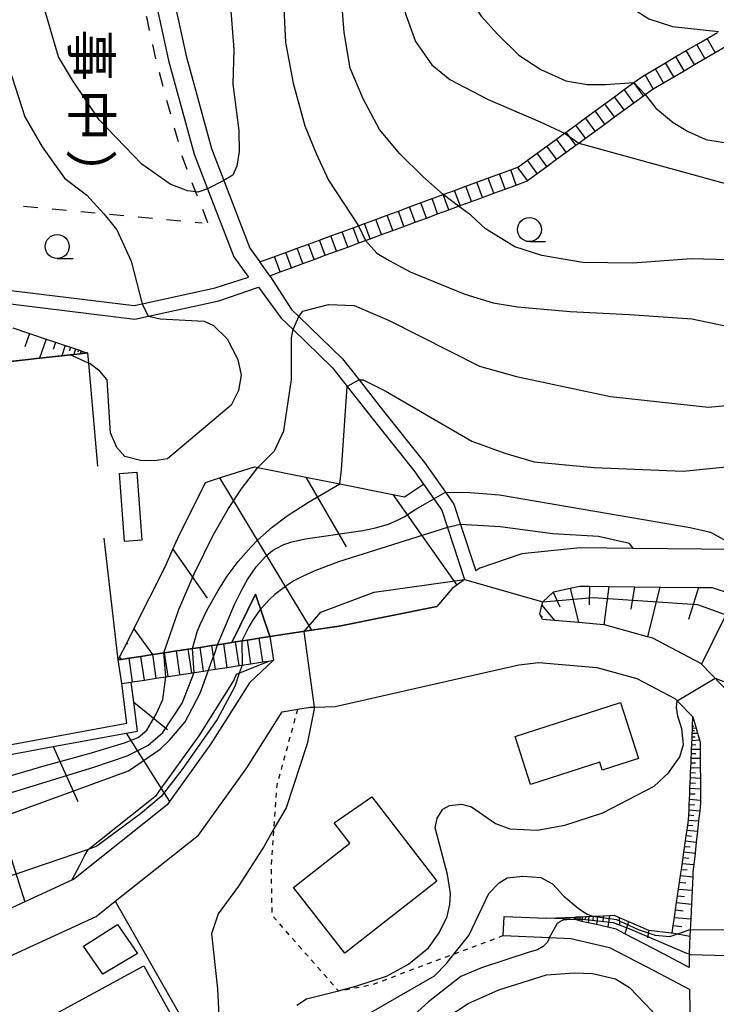
# Model space of a CAD drawing. Extents: x -16000 to -14000, y 96000 to 97500.
# Drawn here: x -14782 to -14710, y 96558 to 96661 of the extents above; entities that cross this region are included whole.
import ezdxf
from ezdxf.enums import TextEntityAlignment as Align

# ---------------------------------------------------------------- set-up
doc = ezdxf.new("R2010")
doc.units = 0
doc.linetypes.add('620100', pattern=[3, 1.5, -1.5])
doc.linetypes.add('630100', pattern=[1, 0.5, -0.5])
for name, color, linetype in [('2101000', 7, 'Continuous'), ('2101001', 7, 'Continuous'), ('2214000', 3, 'Continuous'), ('2214111', 3, 'Continuous'), ('2214121', 3, 'Continuous'), ('2214990', 3, 'Continuous'), ('3001000', 4, 'Continuous'), ('6101110', 6, 'Continuous'), ('6101121', 6, 'Continuous'), ('6101990', 6, 'Continuous'), ('6110000', 1, '611000'), ('6110110', 1, '611011'), ('6110120', 1, 'Continuous'), ('6130000', 3, '613000'), ('6201000', 6, '620100'), ('6301000', 3, '630100'), ('6331000', 3, 'Continuous'), ('7101000', 2, 'Continuous'), ('7101001', 8, 'Continuous'), ('7102000', 6, 'Continuous'), ('7102001', 8, 'Continuous'), ('8181000', 7, 'Continuous')]:
    doc.layers.add(name, color=color, linetype=linetype)
doc.styles.add('@PlotAnnotation', font='@MS Gothic.ttf')
doc.linetypes.add('611000', pattern='A,1,[3,dmdr.shx,S=0.2,R=0,X=0,Y=0],1', length=2)
doc.linetypes.add('611011', pattern='A,1,[3,dmdr.shx,S=0.2,R=0,X=0,Y=0],1', length=2)
doc.linetypes.add('613000', pattern='A,1,-0.75,[1,dmdr.shx,S=0.15,R=0,X=0,Y=0],-0.75,1', length=3.5)

# ---------------------------------------------------------------- blocks, each defined once
blk = doc.blocks.new('633100')
at = {"layer": '6331000'}
blk.add_lwpolyline([(0, -0.5), (0.67, -0.5)], dxfattribs=at)
blk.add_circle((0, 0), 0.5, dxfattribs=at)

msp = doc.modelspace()

# ---------------------------------------------------------------- linework, layer by layer
at = {"layer": '2101000', "flags": 128}
for points in [[(-14728.12, 96769.13), (-14736.95, 96755.22), (-14740.69, 96751.33), (-14746.02, 96745.79), (-14757.45, 96729.7), (-14760.99, 96724.72), (-14764.29, 96716.71), (-14766.88, 96705.09), (-14768.89, 96696.1), (-14770.1, 96677.1), (-14769.81, 96674.61), (-14768.87, 96666.36), (-14767.66, 96660.83), (-14766.72, 96656.52), (-14764.04, 96646.75), (-14762.64, 96643.13), (-14759.89, 96636.02), (-14758.37, 96633.92)], [(-14730.81, 96761.35), (-14735.45, 96754.04), (-14740.13, 96749.17), (-14744.55, 96744.57), (-14756.18, 96728.21), (-14759.32, 96723.79), (-14762.47, 96716.14), (-14765.26, 96703.65), (-14767, 96695.83), (-14768.2, 96677.15), (-14767.78, 96673.48), (-14767, 96666.67), (-14765.75, 96660.97), (-14764.87, 96656.98), (-14762.23, 96647.34), (-14760.93, 96643.98), (-14758.21, 96636.93), (-14757.16, 96635.49)], [(-14800.82, 96634.43), (-14797.94, 96634.3), (-14795.84, 96634.05), (-14790.75, 96633.43), (-14783.99, 96632.61), (-14770.3, 96630.96), (-14769.45, 96631.14), (-14761.83, 96632.79), (-14758.37, 96633.92)], [(-14756.13, 96634.06), (-14753.88, 96630.55), (-14753.11, 96629.8), (-14748.54, 96625.38), (-14746.82, 96623.2), (-14744.26, 96619.94), (-14739.99, 96614.57), (-14737.8, 96611.47), (-14736.93, 96610.24), (-14736.23, 96608.1), (-14734.64, 96603.26)], [(-14794.52, 96632.48), (-14790.95, 96632.05), (-14784.66, 96631.29), (-14770.23, 96629.54), (-14768.8, 96629.85), (-14761.46, 96631.43), (-14757.3, 96632.87)], [(-14757.3, 96632.87), (-14754.94, 96629.63), (-14753.71, 96628.44), (-14749.59, 96624.44), (-14748.06, 96622.5), (-14745.35, 96619.07), (-14741.11, 96613.73), (-14740.11, 96612.32)], [(-14740.11, 96612.32), (-14739.02, 96610.78), (-14738.19, 96609.61), (-14735.83, 96602.38)], [(-14735.83, 96602.38), (-14736.63, 96601.79), (-14737.11, 96601.44), (-14738.69, 96599.56)], [(-14727.67, 96598.2), (-14727.9, 96598.68), (-14727.94, 96598.77), (-14727.73, 96599.68), (-14727.65, 96600.03), (-14726.56, 96601.05), (-14726.52, 96601.09), (-14724.77, 96601.46), (-14723.77, 96601.67), (-14722.77, 96601.66), (-14720.76, 96601.64), (-14718.08, 96601.61), (-14715.41, 96601.58), (-14711.4, 96601.54), (-14709.95, 96601.53), (-14707.52, 96600.74)], [(-14771.96, 96593.99), (-14771.66, 96594.04), (-14770.83, 96594.16), (-14769.6, 96594.35), (-14768.39, 96594.54), (-14768.36, 96594.54), (-14767.13, 96594.73), (-14765.89, 96594.92), (-14765.54, 96594.97), (-14765.4, 96594.99), (-14765.27, 96595.01), (-14764.66, 96595.1), (-14763.42, 96595.29), (-14762.18, 96595.48), (-14761.61, 96595.57), (-14760.95, 96595.67), (-14760.11, 96595.8), (-14759.71, 96595.86), (-14758.48, 96596.05), (-14757.24, 96596.24), (-14756.12, 96596.41), (-14751.8, 96597.07), (-14748.9, 96597.51), (-14738.69, 96599.56)], [(-14699.16, 96580.71), (-14699.83, 96580.65), (-14701.07, 96580.53), (-14702.31, 96580.41), (-14703.56, 96580.29), (-14704.8, 96580.17), (-14706.05, 96580.05), (-14706.16, 96580.04), (-14706.67, 96579.99), (-14706.73, 96585.98), (-14707.95, 96590.34), (-14708.98, 96591.4), (-14711.06, 96593.55), (-14711.13, 96593.62), (-14716.17, 96596.25), (-14716.71, 96596.4), (-14721.2, 96597.63), (-14721.26, 96597.63), (-14723.91, 96597.87), (-14726.41, 96598.09), (-14727.67, 96598.2)], [(-14801.79, 96559.05), (-14784.18, 96562.67), (-14774.27, 96567.22), (-14772.26, 96568.82), (-14763.57, 96575.71), (-14758.54, 96582.72), (-14754.85, 96588.58), (-14753.21, 96588.84), (-14751.91, 96589.05), (-14751.47, 96589.07), (-14749.31, 96589.14), (-14730.15, 96593.47), (-14728.07, 96593.72), (-14722, 96593.18), (-14717.83, 96592.04), (-14713.85, 96589.97), (-14713.6, 96589.71), (-14711.97, 96588.03)], [(-14771.58, 96591.52), (-14770.59, 96591.67), (-14770.46, 96591.69), (-14769.22, 96591.88), (-14767.98, 96592.07), (-14766.75, 96592.26), (-14763.04, 96592.82), (-14762.53, 96592.9), (-14761.81, 96593.01), (-14760.57, 96593.2), (-14759.34, 96593.39), (-14758.1, 96593.58), (-14756.86, 96593.77), (-14756.24, 96593.86), (-14755.74, 96593.94), (-14758.26, 96591.6), (-14762.28, 96585.23), (-14766.61, 96579.2), (-14766.86, 96578.85), (-14776.64, 96571.08), (-14776.81, 96571)], [(-14711.97, 96588.03), (-14711.65, 96586.88), (-14711.5, 96586.33), (-14711.3, 96585.64), (-14711.22, 96585.34), (-14711.21, 96584.69), (-14711.2, 96582.74), (-14711.19, 96581.65), (-14711.18, 96580.55), (-14711.17, 96579.36), (-14711.17, 96579.07), (-14711.26, 96578.25), (-14711.38, 96577.21), (-14711.5, 96576.13), (-14711.63, 96574.98), (-14711.75, 96573.84), (-14711.88, 96572.65), (-14711.97, 96571.88), (-14711.99, 96571.37), (-14712.06, 96569.95), (-14712.13, 96568.52), (-14712.2, 96566.96), (-14712.28, 96565.18), (-14712.37, 96563.35), (-14712.37, 96563.31), (-14712.35, 96561.9), (-14715.11, 96563.37), (-14719.09, 96565.42), (-14720, 96565.89), (-14720.85, 96566.09), (-14722.05, 96566.37), (-14722.91, 96566.57), (-14723.56, 96566.71), (-14724.03, 96566.82), (-14724.37, 96566.9), (-14724.45, 96566.92), (-14724.77, 96566.93), (-14727.22, 96567.03)], [(-14776.81, 96571), (-14781.72, 96568.74), (-14785.59, 96566.97), (-14795.89, 96564.86), (-14811.5, 96561.65), (-14812.04, 96561.54), (-14817.04, 96559.61), (-14818.26, 96559.14), (-14820.4, 96557.82), (-14823.2, 96556.09), (-14824.26, 96555.44), (-14825.47, 96554.7), (-14825.64, 96554.59), (-14827.63, 96553.88), (-14828.87, 96553.44), (-14829.99, 96553.05), (-14830.6, 96552.83)], [(-14731.69, 96567.22), (-14727.22, 96567.03)], [(-14731.77, 96565.22), (-14726.95, 96565.02), (-14724.72, 96564.93), (-14720.69, 96564), (-14716.04, 96561.6), (-14712.31, 96559.61)], [(-14712.24, 96555.12), (-14712.31, 96559.61)]]:
    msp.add_lwpolyline(points, dxfattribs=at)
at = {"layer": '2101001', "flags": 128}
for points in [[(-14756.13, 96634.06), (-14757.16, 96635.49)], [(-14707.52, 96605.5), (-14718.19, 96605.61), (-14723.73, 96605.67), (-14729.82, 96605.05), (-14734.23, 96603.57), (-14734.64, 96603.26)], [(-14771.58, 96591.52), (-14771.96, 96593.99)], [(-14731.77, 96565.22), (-14731.69, 96567.22)]]:
    msp.add_lwpolyline(points, dxfattribs=at)
at = {"layer": '2214000', "flags": 128}
for points in [[(-14757.16, 96635.49), (-14754.46, 96636.49), (-14753.28, 96636.92), (-14752.11, 96637.35), (-14750.94, 96637.78), (-14749.76, 96638.21), (-14748.59, 96638.64), (-14747.42, 96639.07), (-14746.89, 96639.27), (-14746.24, 96639.51), (-14745.07, 96639.94), (-14743.9, 96640.37), (-14742.72, 96640.8), (-14741.55, 96641.23), (-14739.2, 96642.1), (-14738.04, 96642.53), (-14736.86, 96642.96), (-14735.69, 96643.39), (-14732.17, 96644.69), (-14730.99, 96645.12), (-14730.17, 96645.42), (-14729.24, 96646.1), (-14728.23, 96646.83), (-14727.22, 96647.57), (-14726.21, 96648.31), (-14725.36, 96648.93), (-14725.2, 96649.05), (-14724.2, 96649.78), (-14723.19, 96650.52), (-14722.18, 96651.26), (-14721.17, 96652), (-14720.16, 96652.73), (-14719.15, 96653.47), (-14718.14, 96654.21), (-14717.3, 96654.82), (-14716.97, 96655.01), (-14714.82, 96656.28), (-14713.74, 96656.91), (-14712.66, 96657.54), (-14711.58, 96658.17), (-14710.5, 96658.81), (-14709.42, 96659.44)], [(-14756.13, 96634.06), (-14755.04, 96634.46), (-14753.87, 96634.89), (-14752.7, 96635.32), (-14751.52, 96635.76), (-14750.35, 96636.19), (-14749.18, 96636.62), (-14748, 96637.05), (-14746.83, 96637.48), (-14746.16, 96637.73), (-14745.66, 96637.91), (-14744.48, 96638.35), (-14743.31, 96638.78), (-14742.14, 96639.21), (-14740.96, 96639.64), (-14739.79, 96640.07), (-14738.62, 96640.5), (-14737.45, 96640.93), (-14736.43, 96641.31), (-14736.27, 96641.37), (-14735.1, 96641.8), (-14733.93, 96642.23), (-14732.75, 96642.66), (-14731.58, 96643.09), (-14730.41, 96643.52), (-14729.36, 96643.91), (-14729.25, 96643.99), (-14728.24, 96644.73), (-14727.23, 96645.46), (-14726.22, 96646.2), (-14725.21, 96646.94), (-14724.2, 96647.67), (-14723.89, 96647.9), (-14723.19, 96648.41), (-14722.18, 96649.15), (-14721.17, 96649.88), (-14720.16, 96650.62), (-14719.15, 96651.36), (-14718.14, 96652.09), (-14717.13, 96652.83), (-14716.96, 96652.96), (-14716.37, 96653.39), (-14716.11, 96653.54), (-14715.03, 96654.18), (-14713.95, 96654.81), (-14712.88, 96655.44), (-14711.8, 96656.08), (-14710.72, 96656.71), (-14709.64, 96657.34), (-14708.56, 96657.98)], [(-14756.12, 96596.41), (-14757.24, 96596.24), (-14758.48, 96596.05), (-14759.71, 96595.86), (-14760.11, 96595.8), (-14760.95, 96595.67), (-14761.61, 96595.57), (-14762.18, 96595.48), (-14763.42, 96595.29), (-14764.66, 96595.1), (-14765.27, 96595.01), (-14765.4, 96594.99), (-14765.54, 96594.97), (-14765.89, 96594.92), (-14767.13, 96594.73), (-14768.36, 96594.54), (-14768.39, 96594.54), (-14769.6, 96594.35), (-14770.83, 96594.16), (-14771.66, 96594.04), (-14771.96, 96593.99)], [(-14771.58, 96591.52), (-14770.59, 96591.67), (-14770.46, 96591.69), (-14769.22, 96591.88), (-14767.98, 96592.07), (-14766.75, 96592.26), (-14763.04, 96592.82), (-14762.53, 96592.9), (-14761.81, 96593.01), (-14760.57, 96593.2), (-14759.34, 96593.39), (-14758.1, 96593.58), (-14756.86, 96593.77), (-14756.24, 96593.86), (-14755.74, 96593.94)]]:
    msp.add_lwpolyline(points, dxfattribs=at)
at = {"layer": '2214111', "flags": 128}
msp.add_lwpolyline([(-14771.58, 96591.52), (-14771.96, 96593.99)], dxfattribs=at)
at = {"layer": '2214121', "flags": 128}
for points in [[(-14756.13, 96634.06), (-14757.16, 96635.49)], [(-14756.12, 96596.41), (-14755.74, 96593.94)]]:
    msp.add_lwpolyline(points, dxfattribs=at)
at = {"layer": '2214990', "flags": 128}
for points in [[(-14709.64, 96657.34), (-14710.5, 96658.81)], [(-14710.72, 96656.71), (-14711.58, 96658.17)], [(-14712.88, 96655.44), (-14713.74, 96656.91)], [(-14711.8, 96656.08), (-14712.66, 96657.54)], [(-14713.95, 96654.81), (-14714.82, 96656.28)], [(-14716.11, 96653.54), (-14716.97, 96655.01)], [(-14715.03, 96654.18), (-14715.89, 96655.64)], [(-14717.13, 96652.83), (-14718.14, 96654.21)], [(-14719.15, 96651.36), (-14720.16, 96652.73)], [(-14718.14, 96652.09), (-14719.15, 96653.47)], [(-14720.16, 96650.62), (-14721.17, 96652)], [(-14721.17, 96649.88), (-14722.18, 96651.26)], [(-14723.19, 96648.41), (-14724.2, 96649.78)], [(-14722.18, 96649.15), (-14723.19, 96650.52)], [(-14724.2, 96647.67), (-14725.2, 96649.05)], [(-14726.22, 96646.2), (-14727.22, 96647.57)], [(-14725.21, 96646.94), (-14726.21, 96648.31)], [(-14727.23, 96645.46), (-14728.23, 96646.83)], [(-14728.24, 96644.73), (-14729.24, 96646.1)], [(-14731.58, 96643.09), (-14732.17, 96644.69)], [(-14730.41, 96643.52), (-14730.99, 96645.12)], [(-14729.25, 96643.99), (-14730.25, 96645.36)], [(-14735.1, 96641.8), (-14735.69, 96643.39)], [(-14733.93, 96642.23), (-14734.51, 96643.82)], [(-14732.75, 96642.66), (-14733.34, 96644.25)], [(-14737.45, 96640.93), (-14738.03, 96642.53)], [(-14736.27, 96641.37), (-14736.86, 96642.96)], [(-14739.79, 96640.07), (-14740.38, 96641.66)], [(-14738.62, 96640.5), (-14739.2, 96642.1)], [(-14743.31, 96638.78), (-14743.9, 96640.37)], [(-14742.14, 96639.21), (-14742.72, 96640.8)], [(-14740.96, 96639.64), (-14741.55, 96641.23)], [(-14745.66, 96637.91), (-14746.24, 96639.51)], [(-14744.48, 96638.35), (-14745.07, 96639.94)], [(-14748, 96637.05), (-14748.59, 96638.64)], [(-14746.83, 96637.48), (-14747.42, 96639.07)], [(-14751.52, 96635.76), (-14752.11, 96637.35)], [(-14750.35, 96636.19), (-14750.94, 96637.78)], [(-14749.18, 96636.62), (-14749.76, 96638.21)], [(-14753.87, 96634.89), (-14754.46, 96636.49)], [(-14752.7, 96635.32), (-14753.28, 96636.92)], [(-14755.04, 96634.46), (-14755.63, 96636.05)], [(-14756.86, 96593.77), (-14757.24, 96596.24)], [(-14764.28, 96592.64), (-14764.66, 96595.11)], [(-14763.04, 96592.82), (-14763.42, 96595.29)], [(-14761.81, 96593.01), (-14762.18, 96595.48)], [(-14760.57, 96593.2), (-14760.95, 96595.67)], [(-14759.34, 96593.39), (-14759.71, 96595.86)], [(-14758.1, 96593.58), (-14758.48, 96596.05)], [(-14770.46, 96591.69), (-14770.83, 96594.16)], [(-14769.22, 96591.88), (-14769.6, 96594.35)], [(-14767.98, 96592.07), (-14768.36, 96594.54)], [(-14766.75, 96592.26), (-14767.13, 96594.73)], [(-14765.51, 96592.45), (-14765.89, 96594.92)]]:
    msp.add_lwpolyline(points, dxfattribs=at)
at = {"layer": '3001000', "flags": 128}
for points in [[(-14771.84, 96613.44), (-14770.03, 96613.57), (-14769.5, 96606.49), (-14771.31, 96606.35), (-14771.84, 96613.44)], [(-14730.54, 96586.01), (-14719.54, 96589.55), (-14717.66, 96583.71), (-14721.43, 96582.5), (-14721.7, 96583.33), (-14728.93, 96581), (-14730.54, 96586.01)], [(-14745.47, 96579.69), (-14738.7, 96570.92), (-14748.31, 96563.4), (-14753.67, 96570.25), (-14747.78, 96574.87), (-14749.43, 96576.98), (-14745.47, 96579.69)], [(-14775.57, 96564.14), (-14772.04, 96566.38), (-14769.95, 96563.36), (-14773.56, 96561.21), (-14775.57, 96564.14)], [(-14769.28, 96562.06), (-14765.21, 96554.76), (-14777.28, 96547.72), (-14781.25, 96555.56), (-14769.28, 96562.06)]]:
    msp.add_lwpolyline(points, close=True, dxfattribs=at)
at = {"layer": '6101110', "flags": 128}
for points in [[(-14782.95, 96628.61), (-14781.22, 96628.03), (-14779.49, 96627.45), (-14778.49, 96627.12), (-14777.49, 96626.78), (-14776.95, 96626.6), (-14776.41, 96626.42), (-14776.12, 96626.32), (-14775.83, 96626.22), (-14775.67, 96626.17), (-14775.15, 96626)], [(-14771.96, 96593.99), (-14771.82, 96594.26), (-14771.07, 96595.74), (-14770.33, 96597.21), (-14767.01, 96603.76), (-14766.25, 96605.54), (-14765.75, 96606.7), (-14762.83, 96612.49), (-14761.38, 96612.96), (-14757.75, 96614.13), (-14757.39, 96614.06), (-14752.39, 96613.06), (-14748.82, 96612.35), (-14743.29, 96611.25), (-14742.06, 96611), (-14740.11, 96612.32)], [(-14727.67, 96598.2), (-14727.9, 96598.68), (-14727.94, 96598.77), (-14727.73, 96599.68), (-14727.65, 96600.03), (-14726.56, 96601.05), (-14726.52, 96601.09), (-14724.77, 96601.46), (-14723.77, 96601.67), (-14722.77, 96601.66), (-14720.76, 96601.64), (-14718.08, 96601.61), (-14715.41, 96601.58), (-14711.4, 96601.54), (-14709.95, 96601.53), (-14707.52, 96600.74)], [(-14786.4, 96583.54), (-14778.76, 96584.94), (-14771.13, 96586.34), (-14769.96, 96586.56), (-14770.33, 96589.57), (-14770.59, 96591.67)], [(-14727.22, 96567.03), (-14724.35, 96567.16), (-14724.18, 96567.17), (-14724, 96567.18), (-14723.76, 96567.19), (-14723.51, 96567.2), (-14723.18, 96567.21), (-14722.85, 96567.23), (-14722.46, 96567.25), (-14722.39, 96567.25), (-14721.93, 96567.27), (-14721.31, 96567.3), (-14720.68, 96567.33), (-14720.18, 96567.35), (-14719.66, 96567.12), (-14718.69, 96566.7), (-14716.61, 96565.79), (-14716.56, 96565.78), (-14714.25, 96565.53), (-14714.15, 96565.52), (-14714.04, 96566.28), (-14713.91, 96567.13), (-14713.8, 96567.9), (-14713.68, 96568.68), (-14713.58, 96569.38), (-14713.48, 96570.08), (-14713.37, 96570.79), (-14713.27, 96571.49), (-14713.18, 96572.13), (-14713, 96573.36), (-14712.91, 96573.96), (-14712.74, 96575.11), (-14712.66, 96575.66), (-14712.58, 96576.22), (-14712.5, 96576.75), (-14712.42, 96577.28), (-14712.4, 96577.81), (-14712.38, 96578.33), (-14712.35, 96578.89), (-14712.33, 96579.45), (-14712.3, 96580.03), (-14712.28, 96580.61), (-14712.26, 96581.16), (-14712.23, 96581.71), (-14712.21, 96582.23), (-14712.19, 96582.75), (-14712.17, 96583.25), (-14712.15, 96583.74), (-14712.13, 96584.21), (-14712.11, 96584.68), (-14712.09, 96585.13), (-14712.06, 96585.96), (-14712.04, 96586.35), (-14712.03, 96586.62), (-14712.02, 96586.9), (-14712.01, 96587.08), (-14711.97, 96588.03)]]:
    msp.add_lwpolyline(points, dxfattribs=at)
at = {"layer": '6101121', "flags": 128}
for points in [[(-14775.15, 96626), (-14775.93, 96625.91), (-14776.6, 96625.84), (-14776.98, 96625.8), (-14777.85, 96625.7), (-14780.16, 96625.45), (-14783.76, 96625.05)], [(-14740.11, 96612.32), (-14739.02, 96610.78), (-14738.19, 96609.61), (-14735.83, 96602.38), (-14736.63, 96601.79), (-14737.11, 96601.44), (-14738.69, 96599.56), (-14748.9, 96597.51), (-14751.8, 96597.07), (-14756.12, 96596.41), (-14757.63, 96600.84), (-14760.11, 96595.8), (-14760.95, 96595.67), (-14761.61, 96595.57), (-14762.18, 96595.48), (-14763.42, 96595.29), (-14764.66, 96595.1), (-14765.4, 96594.99), (-14765.54, 96594.97), (-14765.89, 96594.92), (-14767.13, 96594.73), (-14768.36, 96594.54), (-14768.39, 96594.54), (-14769.6, 96594.35), (-14770.83, 96594.16), (-14771.66, 96594.04), (-14771.96, 96593.99)], [(-14699.16, 96580.71), (-14699.83, 96580.65), (-14701.07, 96580.53), (-14702.31, 96580.41), (-14703.56, 96580.29), (-14704.8, 96580.17), (-14706.05, 96580.05), (-14706.16, 96580.04), (-14706.67, 96579.99), (-14706.73, 96585.98), (-14707.95, 96590.34), (-14708.98, 96591.4), (-14711.06, 96593.55), (-14711.13, 96593.62), (-14716.17, 96596.25), (-14716.71, 96596.4), (-14721.2, 96597.63), (-14721.26, 96597.63), (-14723.91, 96597.87), (-14726.41, 96598.09), (-14727.67, 96598.2)], [(-14770.59, 96591.67), (-14770.46, 96591.69), (-14769.22, 96591.88), (-14767.98, 96592.07), (-14766.75, 96592.26), (-14763.04, 96592.82), (-14762.53, 96592.9), (-14761.81, 96593.01), (-14760.57, 96593.2), (-14759.34, 96593.39), (-14758.1, 96593.58), (-14756.86, 96593.77), (-14756.24, 96593.86), (-14755.74, 96593.94), (-14758.26, 96591.6), (-14762.28, 96585.23), (-14766.61, 96579.2), (-14766.86, 96578.85), (-14776.64, 96571.08), (-14776.81, 96571), (-14781.72, 96568.74), (-14785.59, 96566.97)], [(-14711.97, 96588.03), (-14711.65, 96586.88), (-14711.5, 96586.33), (-14711.3, 96585.64), (-14711.22, 96585.34), (-14711.21, 96584.69), (-14711.2, 96582.74), (-14711.19, 96581.65), (-14711.18, 96580.55), (-14711.17, 96579.36), (-14711.17, 96579.07), (-14711.26, 96578.25), (-14711.38, 96577.21), (-14711.5, 96576.13), (-14711.63, 96574.98), (-14711.75, 96573.84), (-14711.88, 96572.65), (-14711.97, 96571.88), (-14711.99, 96571.37), (-14712.06, 96569.95), (-14712.13, 96568.52), (-14712.2, 96566.96), (-14712.28, 96565.18), (-14712.37, 96563.35), (-14712.37, 96563.31), (-14712.35, 96561.9), (-14715.11, 96563.37), (-14719.09, 96565.42), (-14720, 96565.89), (-14720.85, 96566.09), (-14722.05, 96566.37), (-14722.91, 96566.57), (-14723.56, 96566.71), (-14724.03, 96566.82), (-14724.37, 96566.9), (-14724.45, 96566.92), (-14724.77, 96566.93), (-14727.22, 96567.03)]]:
    msp.add_lwpolyline(points, dxfattribs=at)
at = {"layer": '6101990', "flags": 128}
for points in [[(-14781.22, 96628.03), (-14781.69, 96626.63)], [(-14779.49, 96627.45), (-14780.16, 96625.45)], [(-14778.49, 96627.12), (-14778.75, 96626.35)], [(-14777.49, 96626.78), (-14777.85, 96625.7)], [(-14776.95, 96626.6), (-14777.09, 96626.19)], [(-14776.41, 96626.42), (-14776.6, 96625.84)], [(-14776.12, 96626.32), (-14776.19, 96626.1)], [(-14775.83, 96626.23), (-14775.93, 96625.91)], [(-14775.67, 96626.17), (-14775.71, 96626.05)], [(-14761.38, 96612.96), (-14751.8, 96597.07)], [(-14752.39, 96613.06), (-14748.16, 96605.79)], [(-14743.29, 96611.25), (-14736.63, 96601.79)], [(-14766.25, 96605.54), (-14762.68, 96600.44)], [(-14724.77, 96601.46), (-14723.91, 96597.87)], [(-14722.77, 96601.66), (-14722.79, 96599.72)], [(-14720.76, 96601.64), (-14721.26, 96597.63)], [(-14718.08, 96601.61), (-14718.44, 96599.29)], [(-14715.41, 96601.59), (-14716.71, 96596.4)], [(-14711.4, 96601.54), (-14712.42, 96598.19)], [(-14726.56, 96601.05), (-14725.87, 96599.52)], [(-14707.52, 96600.74), (-14711.06, 96593.55)], [(-14727.73, 96599.68), (-14726.41, 96598.09)], [(-14727.9, 96598.68), (-14727.69, 96598.43)], [(-14770.33, 96597.21), (-14768.39, 96594.54)], [(-14771.07, 96595.74), (-14770.99, 96595.62)], [(-14771.82, 96594.26), (-14771.66, 96594.04)], [(-14770.33, 96589.57), (-14766.8, 96586.71)], [(-14712.02, 96586.9), (-14711.65, 96586.88)], [(-14712.01, 96587.08), (-14711.86, 96587.07)], [(-14771.13, 96586.34), (-14767.47, 96580.57), (-14766.61, 96579.2)], [(-14712.06, 96585.96), (-14711.73, 96585.97)], [(-14712.04, 96586.35), (-14711.5, 96586.33)], [(-14712.03, 96586.62), (-14711.8, 96586.61)], [(-14778.76, 96584.94), (-14776.17, 96579.23)], [(-14712.09, 96585.13), (-14711.66, 96585.17)], [(-14712.07, 96585.58), (-14711.3, 96585.64)], [(-14712.13, 96584.21), (-14711.67, 96584.22)], [(-14712.11, 96584.68), (-14711.21, 96584.69)], [(-14786.4, 96583.54), (-14781.72, 96568.74)], [(-14712.17, 96583.25), (-14711.69, 96583.24)], [(-14712.15, 96583.74), (-14711.21, 96583.73)], [(-14712.21, 96582.23), (-14711.7, 96582.22)], [(-14712.19, 96582.75), (-14711.2, 96582.74)], [(-14712.26, 96581.16), (-14711.72, 96581.13)], [(-14712.23, 96581.71), (-14711.19, 96581.65)], [(-14712.3, 96580.03), (-14711.74, 96580)], [(-14712.28, 96580.61), (-14711.18, 96580.55)], [(-14712.35, 96578.89), (-14711.78, 96578.85)], [(-14712.33, 96579.45), (-14711.17, 96579.36)], [(-14712.4, 96577.81), (-14711.86, 96577.77)], [(-14712.38, 96578.33), (-14711.26, 96578.25)], [(-14712.5, 96576.75), (-14711.97, 96576.71)], [(-14712.42, 96577.28), (-14711.38, 96577.21)], [(-14712.66, 96575.66), (-14712.11, 96575.6)], [(-14712.58, 96576.22), (-14711.5, 96576.13)], [(-14712.74, 96575.11), (-14711.62, 96574.98)], [(-14712.91, 96573.96), (-14711.75, 96573.84)], [(-14712.82, 96574.53), (-14712.26, 96574.47)], [(-14713.08, 96572.76), (-14711.88, 96572.65)], [(-14713, 96573.36), (-14712.41, 96573.3)], [(-14713.27, 96571.49), (-14711.99, 96571.37)], [(-14713.18, 96572.13), (-14712.57, 96572.07)], [(-14713.37, 96570.79), (-14712.7, 96570.72)], [(-14713.48, 96570.08), (-14712.06, 96569.95)], [(-14713.69, 96568.68), (-14712.13, 96568.52)], [(-14713.58, 96569.38), (-14712.84, 96569.31)], [(-14713.8, 96567.9), (-14712.98, 96567.82)], [(-14724.35, 96567.16), (-14724.37, 96566.9)], [(-14724.18, 96567.17), (-14724.19, 96567.02)], [(-14724, 96567.18), (-14724.03, 96566.82)], [(-14723.76, 96567.19), (-14723.78, 96566.98)], [(-14723.51, 96567.2), (-14723.56, 96566.71)], [(-14723.18, 96567.21), (-14723.21, 96566.93)], [(-14722.85, 96567.23), (-14722.91, 96566.56)], [(-14722.39, 96567.25), (-14722.42, 96566.85)], [(-14721.93, 96567.27), (-14722.05, 96566.37)], [(-14721.31, 96567.3), (-14721.38, 96566.76)], [(-14720.68, 96567.33), (-14720.85, 96566.09)], [(-14719.66, 96567.12), (-14719.64, 96566.41)], [(-14718.69, 96566.7), (-14719.09, 96565.42)], [(-14713.91, 96567.13), (-14712.2, 96566.96)], [(-14716.56, 96565.78), (-14716.72, 96565)], [(-14714.25, 96565.53), (-14714.15, 96565.52), (-14712.28, 96565.18)], [(-14714.04, 96566.28), (-14713.14, 96566.19)]]:
    msp.add_lwpolyline(points, dxfattribs=at)
at = {"layer": '6110000', "flags": 128}
for points in [[(-14808.22, 96595.48), (-14809.7, 96608.39), (-14810.82, 96618.2), (-14811.26, 96622.02), (-14811.18, 96622.03), (-14798.62, 96623.41), (-14788.99, 96624.47), (-14783.76, 96625.05), (-14780.16, 96625.45), (-14777.85, 96625.7), (-14776.98, 96625.8), (-14776.6, 96625.84), (-14775.93, 96625.91), (-14775.15, 96626)], [(-14756.12, 96596.41), (-14751.8, 96597.07), (-14748.9, 96597.51), (-14738.69, 96599.56)], [(-14772.26, 96568.82), (-14761.44, 96549.83), (-14756.93, 96541.91)]]:
    msp.add_lwpolyline(points, dxfattribs=at)
at = {"layer": '6110110', "flags": 128}
for points in [[(-14760.11, 96595.8), (-14757.63, 96600.84), (-14756.12, 96596.41)], [(-14776.81, 96571), (-14775.96, 96572.56), (-14775.46, 96573.56), (-14775.1, 96574.22), (-14767.96, 96579.89), (-14767.47, 96580.57), (-14763.52, 96586.07), (-14759.92, 96591.78), (-14759.6, 96592.48), (-14756.24, 96593.86), (-14755.74, 96593.94)]]:
    msp.add_lwpolyline(points, dxfattribs=at)
at = {"layer": '6110120', "flags": 128}
for points in [[(-14756.12, 96596.41), (-14757.24, 96596.24), (-14758.48, 96596.05), (-14759.71, 96595.86), (-14760.11, 96595.8)], [(-14755.74, 96593.94), (-14758.26, 96591.6), (-14762.28, 96585.23), (-14766.61, 96579.2), (-14766.86, 96578.85), (-14776.64, 96571.08), (-14776.81, 96571)]]:
    msp.add_lwpolyline(points, dxfattribs=at)
at = {"layer": '6130000', "flags": 128}
for points in [[(-14775.15, 96626), (-14775.06, 96624.94), (-14774.11, 96614.18)], [(-14771.96, 96593.99), (-14773.42, 96606.68)], [(-14707.52, 96605.5), (-14718.19, 96605.61), (-14723.73, 96605.67), (-14729.82, 96605.05), (-14734.23, 96603.57), (-14734.64, 96603.26)], [(-14813.77, 96569.27), (-14809.39, 96575.21), (-14806.37, 96579.31), (-14805.02, 96581.14), (-14771.07, 96587.38), (-14771.58, 96591.52)]]:
    msp.add_lwpolyline(points, dxfattribs=at)
at = {"layer": '6201000', "flags": 128}
msp.add_lwpolyline([(-14762.6, 96639.56), (-14763.81, 96642.68), (-14765.23, 96646.36), (-14767.93, 96656.22), (-14768.88, 96660.56), (-14770.1, 96666.15), (-14771.06, 96674.46), (-14771.35, 96677.07), (-14770.13, 96696.28), (-14768.1, 96705.36), (-14765.49, 96717.09), (-14762.09, 96725.33), (-14758.47, 96730.43), (-14746.99, 96746.59), (-14741.59, 96752.2), (-14737.94, 96756), (-14729.97, 96768.55), (-14741.71, 96774.83), (-14747.27, 96763.66), (-14763.8, 96738.02), (-14769.53, 96727.65), (-14775.81, 96711.16), (-14781.98, 96680.14), (-14783.43, 96667.02), (-14784.31, 96665.19), (-14785.25, 96664.46), (-14786.24, 96664.43), (-14799.08, 96674.53), (-14798.4, 96647.66), (-14798.78, 96642.89), (-14763.19, 96639.57)], dxfattribs=at)
at = {"layer": '6301000', "flags": 128}
msp.add_lwpolyline([(-14731.77, 96565.22), (-14736.9, 96563.3), (-14745.55, 96560.06), (-14748.93, 96559.43), (-14748.97, 96559.47), (-14755.89, 96567.34), (-14755.97, 96572.5), (-14755.7, 96576.36), (-14755.38, 96580.91), (-14753.21, 96588.84)], dxfattribs=at)
at = {"layer": '7101000', "flags": 128}
for points in [[(-14717.8, 96708.04), (-14717.85, 96708.06), (-14719.4, 96708.66), (-14720.71, 96708.28), (-14723.81, 96705.42), (-14733.24, 96696.91), (-14735.69, 96694.52), (-14737.12, 96692.74), (-14738.63, 96690.28), (-14739.88, 96687.06), (-14742.48, 96679.72), (-14743.13, 96675.32), (-14743.28, 96672.35), (-14743.26, 96668.38), (-14742.91, 96665), (-14741.95, 96661.28), (-14740.92, 96658.49), (-14739.22, 96656.05), (-14737.35, 96654.53), (-14733.36, 96652.44), (-14727.93, 96650.1), (-14725.36, 96648.93)], [(-14723.89, 96647.9), (-14706.31, 96643.05)], [(-14737.79, 96611.47), (-14735.22, 96611.43), (-14732.15, 96611.21), (-14712.27, 96607.81), (-14710.15, 96607.3), (-14707.49, 96605.86), (-14707.31, 96605.76), (-14706.76, 96605.54)], [(-14726.95, 96565.02), (-14727.14, 96564.53), (-14727.6, 96564.1), (-14728.18, 96563.74), (-14729.05, 96563.51), (-14734.04, 96561.85), (-14736.21, 96560.97), (-14739.57, 96558.32), (-14745.22, 96553.2), (-14746.62, 96551.7), (-14747.46, 96550.53), (-14747.9, 96549.21), (-14748.04, 96547.64), (-14748.44, 96545.39), (-14748.83, 96544.32), (-14749.61, 96543.05), (-14756.13, 96536.23), (-14756.47, 96535.45)]]:
    msp.add_lwpolyline(points, dxfattribs=at)
at = {"layer": '7101001', "flags": 128}
for points in [[(-14725.36, 96648.93), (-14723.89, 96647.9)], [(-14788.26, 96576.07), (-14770.9, 96582.42), (-14767.59, 96584.68), (-14766.6, 96585.6), (-14764.96, 96587.52), (-14763.4, 96590.51), (-14762.55, 96592.9), (-14762.26, 96593.73), (-14761.91, 96594.6), (-14761.61, 96595.57), (-14759.82, 96599.76), (-14759.02, 96601.36), (-14758.45, 96602.36), (-14757.55, 96603.7), (-14756.56, 96604.8), (-14755.84, 96605.38), (-14755.47, 96605.62), (-14754.67, 96606.01), (-14753.82, 96606.29), (-14752.41, 96606.6), (-14746.44, 96607.48), (-14745.12, 96607.76), (-14743.76, 96608.16), (-14742.74, 96608.59), (-14742.12, 96608.92), (-14740.9, 96609.72), (-14739.02, 96610.78), (-14737.79, 96611.47)], [(-14726.95, 96565.02), (-14726.09, 96566.52), (-14725.81, 96566.73), (-14725.47, 96566.86), (-14724.77, 96566.93), (-14724.61, 96566.95), (-14723.49, 96566.93), (-14720.3, 96566.61), (-14718.5, 96565.9), (-14712.64, 96563.39), (-14712.37, 96563.31), (-14712.25, 96563.27), (-14708.47, 96563.16), (-14708.19, 96563.08), (-14708.06, 96562.96), (-14707.86, 96562.57), (-14707.77, 96557.06), (-14707.65, 96549.83), (-14680.01, 96543.41)]]:
    msp.add_lwpolyline(points, dxfattribs=at)
at = {"layer": '7102000', "flags": 128}
for points in [[(-14762.64, 96643.13), (-14763.64, 96642.77), (-14763.85, 96642.8), (-14764.74, 96642.93), (-14766.53, 96643.6), (-14769.5, 96645.7), (-14773.93, 96650.33), (-14776.74, 96654.46), (-14778.2, 96656.9), (-14780.19, 96663.71), (-14781.08, 96671.91), (-14781.21, 96680.46), (-14779.74, 96691.04), (-14773.85, 96716.3), (-14772.13, 96723.7), (-14770.81, 96731.54), (-14770.24, 96735.77), (-14770.25, 96737.55), (-14770.42, 96738.9), (-14771.31, 96739.85)], [(-14776.63, 96727.77), (-14775.87, 96726.89), (-14775.53, 96725.08), (-14776.16, 96720.14), (-14778.4, 96708.96), (-14780.98, 96697.43), (-14784.33, 96680.2), (-14784.96, 96673.79), (-14785.26, 96668.53), (-14785.24, 96664.47), (-14785.24, 96664.09), (-14784.05, 96657.85), (-14781.71, 96650.63), (-14779.88, 96647.52), (-14777.56, 96644.24), (-14775.25, 96642.45), (-14773.46, 96640.53), (-14773.27, 96640.32), (-14772.11, 96638.85), (-14770.61, 96635.57), (-14769.45, 96631.14)], [(-14712.08, 96727.3), (-14713.84, 96727.76), (-14717.05, 96727.83), (-14719, 96727.48), (-14721.19, 96726.37), (-14723.22, 96724.75), (-14725.57, 96722.12), (-14731.04, 96715.83), (-14738.19, 96706.57), (-14743.08, 96699.04), (-14747.61, 96691.23), (-14751.13, 96684.36), (-14753.06, 96679.78), (-14754.13, 96674.11), (-14754.7, 96670.3), (-14754.94, 96667.59), (-14754.48, 96658.38), (-14753.69, 96654.16), (-14752.49, 96649.68), (-14751.29, 96646.81), (-14750, 96644.02), (-14746.89, 96639.27)], [(-14729.92, 96689.9), (-14730.96, 96689.37), (-14732.25, 96688.54), (-14732.89, 96687.92), (-14734.78, 96683.61), (-14736.75, 96678.59), (-14737.23, 96674.28), (-14737.51, 96670.08), (-14737.19, 96667.58), (-14736.68, 96665.78), (-14735.47, 96663.28), (-14734.07, 96661.14), (-14732.36, 96659.25), (-14730.15, 96657.06), (-14727.83, 96655.57), (-14725.22, 96654.38), (-14723.02, 96653.99), (-14721.11, 96654), (-14718.14, 96654.21)], [(-14718.83, 96664.48), (-14718.57, 96662.52), (-14718.05, 96661.81), (-14716.58, 96660.86), (-14714.1, 96660.07), (-14709.29, 96659.52)], [(-14738.04, 96642.53), (-14740.17, 96644.42), (-14742.55, 96646.77), (-14744.68, 96649.3), (-14746.39, 96652.51), (-14747.76, 96655.71), (-14748.38, 96659.43), (-14748.65, 96663.02)], [(-14760.26, 96662.55), (-14759.9, 96657.65), (-14759.98, 96654.04), (-14759.36, 96649.22), (-14759.35, 96647.02), (-14759.59, 96645.5), (-14760.01, 96644.56), (-14760.93, 96643.98)], [(-14716.96, 96652.96), (-14715.85, 96651.54), (-14714.04, 96650.04), (-14712.54, 96649.15), (-14710.63, 96648.26), (-14707.62, 96647.78), (-14703.51, 96647.6), (-14698.7, 96647.12), (-14696.39, 96647.03), (-14693.29, 96646.45), (-14690.38, 96645.67), (-14687.97, 96644.68), (-14681.53, 96640.81), (-14675.51, 96638.14), (-14670.27, 96636.52), (-14661.75, 96635.16), (-14648.19, 96635.26)], [(-14675.92, 96622.9), (-14679.34, 96624.41), (-14682.74, 96626.59), (-14686.56, 96629.28), (-14690.05, 96631.29), (-14693.27, 96632.79), (-14698.36, 96634.63), (-14701.24, 96635.29), (-14707, 96635.68), (-14712.17, 96635.82), (-14718.26, 96635.37), (-14723.51, 96635.43), (-14727.75, 96636.16), (-14730.55, 96637.08), (-14733.62, 96638.95), (-14735.15, 96640.38), (-14736.43, 96641.31)], [(-14746.16, 96637.73), (-14744.95, 96636.41), (-14743.68, 96635.65), (-14741.47, 96634.48), (-14735.79, 96632.14), (-14732.82, 96631.23), (-14730.28, 96630.82), (-14724.77, 96630.34), (-14718.59, 96630.03), (-14712.07, 96629.56), (-14707.24, 96628.57), (-14701.22, 96627.16), (-14697.64, 96626.09), (-14693.99, 96624.41), (-14690.34, 96622.57), (-14687.2, 96621.07), (-14685.33, 96620.23), (-14683.81, 96619.98), (-14683.71, 96619.96)], [(-14753.11, 96629.8), (-14752.68, 96630.37), (-14750, 96631.06), (-14747.32, 96630.96), (-14743.66, 96629.38), (-14734.24, 96624.62), (-14730.37, 96623.53), (-14720.56, 96621.45), (-14710.35, 96620.36), (-14704.89, 96620.86), (-14701.03, 96620.96), (-14697.66, 96620.56), (-14695.18, 96619.47), (-14692.47, 96616.95), (-14688.27, 96613.04), (-14686.23, 96610.51), (-14682.36, 96603.08)], [(-14762.99, 96629.31), (-14762, 96628.86), (-14760.57, 96627.49), (-14759.46, 96625.33), (-14759.13, 96623.68), (-14759.41, 96622.08), (-14760.18, 96620.54), (-14766.8, 96614.97), (-14768.18, 96614.75), (-14769.62, 96614.8), (-14771.26, 96615.19), (-14772.09, 96616.13), (-14772.75, 96617.67), (-14773.12, 96623.2), (-14773.87, 96624.09), (-14774.89, 96624.87), (-14775.06, 96624.94), (-14776.98, 96625.8)], [(-14768.8, 96629.85), (-14767.58, 96629.56), (-14762.99, 96629.31)], [(-14757.39, 96614.06), (-14755.65, 96615.81), (-14754.66, 96617.89), (-14753.87, 96623.24), (-14753.87, 96627.59), (-14753.71, 96628.44)], [(-14746.82, 96623.2), (-14746.4, 96623.2), (-14744.1, 96622.05), (-14735.04, 96616.8), (-14731.59, 96615.55), (-14728.54, 96614.65), (-14722.29, 96614.05), (-14712.98, 96613.66), (-14706.44, 96614.33), (-14699.95, 96614.71), (-14699.16, 96614.61), (-14696.82, 96614.32), (-14694.79, 96613.46), (-14693.5, 96612.11), (-14691.85, 96609.41), (-14690.8, 96606.77), (-14689.64, 96602.42), (-14689.6, 96600.64)], [(-14748.82, 96612.35), (-14748.64, 96613.82), (-14748.06, 96622.5)], [(-14718.19, 96605.61), (-14718.59, 96606.11), (-14721.84, 96606.86), (-14726.59, 96607.12), (-14732.09, 96607.88), (-14736.23, 96608.1)], [(-14751.47, 96589.07), (-14752.25, 96585.22), (-14754.44, 96578.55), (-14755.7, 96576.36), (-14756.73, 96574.56), (-14759.42, 96570.38), (-14761.52, 96567.49), (-14762.22, 96565.4), (-14761.58, 96559.68), (-14761.33, 96554.06), (-14761.44, 96549.83)], [(-14753.3, 96557.97), (-14752.3, 96558.62), (-14748.97, 96559.47), (-14747.14, 96559.94), (-14743.95, 96560.98), (-14741.65, 96562.24), (-14739.56, 96563.96), (-14738.46, 96565.53), (-14737.62, 96567.21), (-14737.36, 96568.46), (-14737.27, 96569.62), (-14737.6, 96571.6), (-14738.86, 96576.47), (-14738.67, 96577.49), (-14738.09, 96578.41), (-14737.37, 96578.79), (-14736.12, 96578.94), (-14735.1, 96578.65), (-14732.59, 96576.91), (-14731.09, 96576.38), (-14728.24, 96576.23), (-14725.34, 96576.76), (-14721.38, 96578.02), (-14716.02, 96580.82), (-14714.52, 96582.21), (-14713.35, 96583.87), (-14712.97, 96585.15), (-14713.13, 96586.81), (-14713.56, 96588.1), (-14713.67, 96589.01), (-14713.6, 96589.71)], [(-14757.95, 96536.43), (-14756.33, 96538.75), (-14754.3, 96541.37), (-14751.13, 96545.25), (-14750.45, 96546.71), (-14750.1, 96548.03), (-14749.56, 96553.62), (-14749.25, 96554.48), (-14748.62, 96555.45), (-14738.95, 96561.02), (-14737.7, 96562.31), (-14736.92, 96563.29), (-14735.37, 96565.24), (-14733.26, 96569.63), (-14732.21, 96570.73), (-14731.36, 96571.25), (-14729.74, 96571.44), (-14727.83, 96571.3), (-14726.63, 96570.63), (-14725.44, 96569.34), (-14723.96, 96568.1), (-14723.08, 96567.51), (-14722.46, 96567.25)], [(-14754.37, 96534.08), (-14753.91, 96535.23), (-14753.08, 96536.67), (-14751.3, 96538.73), (-14747.38, 96542.64), (-14746.49, 96544.29), (-14745.53, 96546.21), (-14743.53, 96551.29), (-14741.79, 96553.62), (-14740.11, 96555.09), (-14735.44, 96558.14), (-14732.24, 96559.56), (-14727.27, 96561.13), (-14724.32, 96561.33), (-14722.45, 96561.28), (-14720.06, 96560.72), (-14718.59, 96559.81), (-14716.26, 96557.38), (-14715.52, 96556.15)]]:
    msp.add_lwpolyline(points, dxfattribs=at)
at = {"layer": '7102001', "flags": 128}
for points in [[(-14716.96, 96652.96), (-14718.14, 96654.21)], [(-14760.93, 96643.98), (-14762.64, 96643.13)], [(-14736.43, 96641.31), (-14738.04, 96642.53)], [(-14746.89, 96639.27), (-14746.16, 96637.73)], [(-14768.8, 96629.85), (-14769.45, 96631.14)], [(-14753.71, 96628.44), (-14753.11, 96629.8)], [(-14776.98, 96625.8), (-14811.26, 96622.02)], [(-14746.82, 96623.2), (-14748.06, 96622.5)], [(-14788.72, 96580.3), (-14779.68, 96582.94), (-14774.98, 96584.22), (-14771.3, 96585.32), (-14769.88, 96585.9), (-14768.97, 96586.67), (-14767.99, 96588.34), (-14767.3, 96589.87), (-14766.98, 96592.22), (-14767.19, 96594.72), (-14765.63, 96599.25), (-14764.04, 96602.97), (-14762.04, 96606.99), (-14760.44, 96609.78), (-14759.09, 96611.83), (-14757.39, 96614.06)], [(-14788.46, 96578.52), (-14774.51, 96582.8), (-14771.01, 96583.97), (-14768.87, 96585.06), (-14767.3, 96586.41), (-14765.3, 96589.46), (-14764.03, 96592.67), (-14764.2, 96595.18), (-14763.7, 96596.9), (-14763.39, 96597.67), (-14762.66, 96599.21), (-14761.54, 96601.21), (-14760.57, 96602.71), (-14759.43, 96604.25), (-14758.13, 96605.76), (-14757.42, 96606.48), (-14755.9, 96607.82), (-14754.33, 96609), (-14752.11, 96610.45), (-14748.82, 96612.35)], [(-14736.23, 96608.1), (-14737.6, 96607.79), (-14748.96, 96604.2), (-14751.45, 96603.26), (-14752.67, 96602.72), (-14753.62, 96602.22), (-14754.37, 96601.75), (-14755.6, 96600.81), (-14756.14, 96600.31), (-14757.09, 96599.29), (-14757.86, 96598.21), (-14758.32, 96597.44), (-14759.06, 96595.96), (-14759.03, 96593.44), (-14759.32, 96592.6), (-14759.78, 96591.22), (-14761.64, 96587.77), (-14765.32, 96582.51), (-14767.46, 96579.72), (-14769.63, 96577.92), (-14774.2, 96574.55), (-14775.1, 96574.22)], [(-14706.39, 96605.49), (-14706.77, 96605.49), (-14707.52, 96605.5), (-14718.19, 96605.61)], [(-14752.54, 96596.96), (-14750.82, 96598.97), (-14745.24, 96601.04), (-14735.83, 96602.38), (-14727.65, 96600.03), (-14722.38, 96600.51), (-14711.5, 96599.78), (-14706.42, 96597.92), (-14703.52, 96593.67), (-14701.01, 96581.73), (-14700.86, 96580.55), (-14700.61, 96578.56), (-14699.76, 96571.79), (-14698.83, 96567.13), (-14697.77, 96565.32), (-14696.96, 96564.68), (-14696.25, 96564.43), (-14690.7, 96564.84), (-14686.54, 96565.54)], [(-14751.47, 96589.07), (-14752.54, 96596.96)], [(-14713.6, 96589.71), (-14709.65, 96592.09), (-14707.15, 96591.1), (-14705.78, 96589.13), (-14704.57, 96585.02), (-14703.63, 96580.28), (-14703.24, 96578.31), (-14702.82, 96576.2), (-14701.98, 96571.71), (-14700.38, 96566.62), (-14699.32, 96565.02), (-14697.87, 96564.03), (-14695.44, 96563.8), (-14684.7, 96565.69)], [(-14775.1, 96574.22), (-14804.39, 96564.22), (-14805.39, 96563.63), (-14806.35, 96562.91), (-14806.32, 96562.71), (-14805.52, 96558.27)], [(-14722.46, 96567.25), (-14719.96, 96566.9), (-14717.68, 96565.85), (-14715.9, 96565.26), (-14714.37, 96565.13), (-14712.25, 96565.85), (-14707.75, 96565.83), (-14707.63, 96557.08)]]:
    msp.add_lwpolyline(points, dxfattribs=at)

# ---------------------------------------------------------------- block references
at = {"layer": '6331000', "xscale": 2.5, "yscale": 2.5, "zscale": 2.5}
for p in [(-14729.04, 96638.87), (-14778.32, 96637.1)]:
    msp.add_blockref('633100', p, dxfattribs=at)

# ---------------------------------------------------------------- texts
at = {"layer": '8181000', "style": '@PlotAnnotation'}
for s, p in [('事', (-14775.29, 96657.05)), ('中', (-14775.26, 96650.8)), ('）', (-14775.34, 96644.55))]:
    msp.add_text(s, height=4, rotation=270, dxfattribs=at).set_placement(p, align=Align.MIDDLE)

doc.saveas('drawing.dxf')
